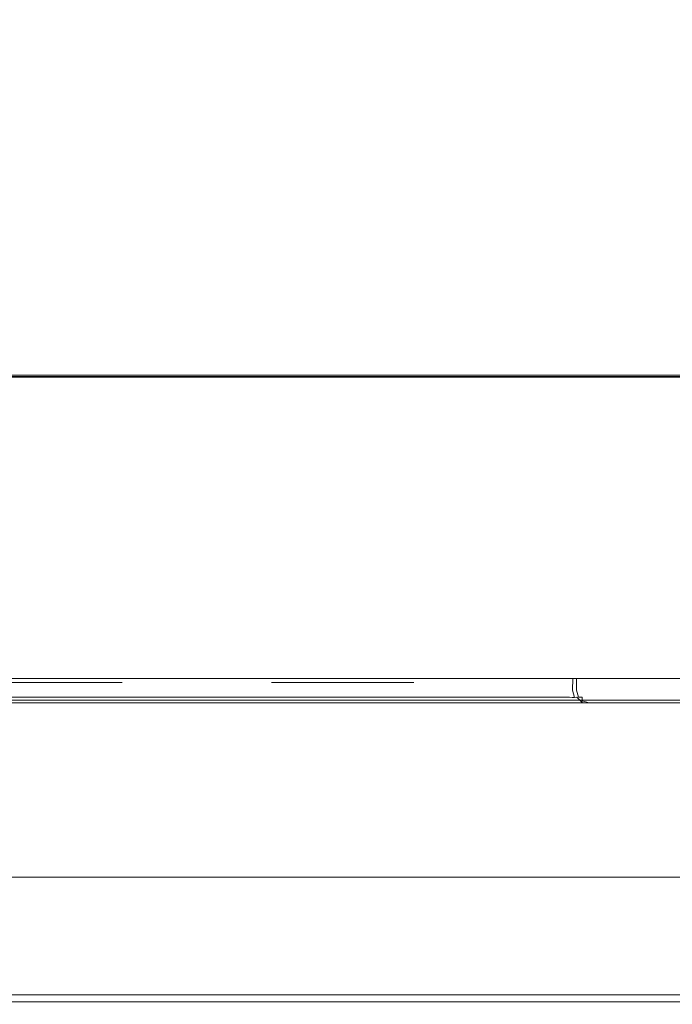
# Model space of a CAD drawing. Extents: x 0 to 595, y -48 to 550.
# Drawn here: x 315 to 364, y -48 to 27 of the extents above; entities that cross this region are included whole.
import ezdxf

# ---------------------------------------------------------------- set-up
doc = ezdxf.new("R2010")
doc.units = 0
doc.header["$LTSCALE"] = 500
doc.header["$MEASUREMENT"] = 0
for name, color, linetype in [('ALU', 253, 'Continuous'), ('MATERIAL_SZ', 168, 'Continuous'), ('NAPISY01', 253, 'Continuous'), ('NAPISY02', 14, 'Continuous'), ('PIEKRANIK', 248, 'Continuous'), ('RACZKA01', 8, 'Continuous'), ('WNETRZE', 18, 'Continuous')]:
    doc.layers.add(name, color=color, linetype=linetype)

msp = doc.modelspace()

# ---------------------------------------------------------------- linework, layer by layer
at = {"layer": 'ALU', "lineweight": 0}
for points, invisible_edges in [([(84.801, 0, 70), (510.199, 0, 70), (499.18, 0, 0.676), (95.82, 0, 0.676)], 14), ([(499.146, -0.091, 0.338), (95.854, -0.091, 0.338), (95.82, 0, 0.676), (499.18, 0, 0.676)], 15), ([(238.054, 0, 475), (356.946, 0, 475), (356.946, -23, 475), (238.054, -23, 475)], 14), ([(238.054, 0, 495.605), (356.946, 0, 495.605), (356.946, 0, 475), (238.054, 0, 475)], 15), ([(238.054, 0, 554.253), (356.946, 0, 554.253), (356.946, 0, 495.605), (238.054, 0, 495.605)], 14), ([(238.054, 0, 593.903), (356.946, 0, 593.903), (356.946, 0, 571.291), (238.054, 0, 571.291)], 11), ([(238.054, -0.147, 594.452), (356.946, -0.147, 594.452), (356.946, 0, 593.903), (238.054, 0, 593.903)], 15), ([(365.408, -0.147, 594.452), (365.408, 0, 593.903), (356.946, 0, 593.903), (356.946, -0.147, 594.452)], 7), ([(365.408, 0, 593.903), (365.408, 0, 571.291), (356.946, 0, 571.291), (356.946, 0, 593.903)], 13), ([(365.408, 0, 554.253), (365.408, 0, 495.605), (356.946, 0, 495.605), (356.946, 0, 554.253)], 7), ([(365.408, 0, 495.605), (365.408, 0, 475), (356.946, 0, 475), (356.946, 0, 495.605)], 13), ([(365.408, 0, 475), (365.408, -23, 475), (356.946, -23, 475), (356.946, 0, 475)], 15), ([(499.106, -0.338, 0.091), (95.894, -0.338, 0.091), (95.854, -0.091, 0.338), (499.146, -0.091, 0.338)], 11), ([(499.072, -0.676), (95.928, -0.676), (95.894, -0.338, 0.091), (499.106, -0.338, 0.091)], 15), ([(95.928, -23), (95.928, -0.676), (499.072, -0.676), (499.072, -23)], 15), ([(238.054, -0.548, 594.853), (356.946, -0.548, 594.853), (356.946, -0.147, 594.452), (238.054, -0.147, 594.452)], 11), ([(238.054, -1.097, 595), (356.946, -1.097, 595), (356.946, -0.548, 594.853), (238.054, -0.548, 594.853)], 15), ([(365.408, -0.548, 594.853), (365.408, -0.147, 594.452), (356.946, -0.147, 594.452), (356.946, -0.548, 594.853)], 15), ([(365.408, -1.097, 595), (365.408, -0.548, 594.853), (356.946, -0.548, 594.853), (356.946, -1.097, 595)], 15), ([(356.946, -23, 595), (356.946, -1.097, 595), (238.054, -1.097, 595), (238.054, -23, 595)], 15), ([(356.946, -23, 595), (365.408, -23, 595), (365.408, -1.097, 595), (356.946, -1.097, 595)], 15), ([(510.199, -23, 70), (84.801, -23, 70), (84.801, -24.324, 70), (510.199, -24.324, 70)], 14), ([(95.928, -23), (499.072, -23), (499.072, -24.324), (95.928, -24.324)], 15), ([(356.946, -23, 595), (238.054, -23, 595), (238.054, -23.903, 595), (356.946, -23.903, 595)], 15), ([(238.054, -23, 571.291), (356.946, -23, 571.291), (356.946, -23.903, 571.291), (238.054, -23.903, 571.291)], 14), ([(238.054, -23, 475), (356.946, -23, 475), (356.946, -23.903, 475), (238.054, -23.903, 475)], 15), ([(355.849, -23, 495.605), (239.151, -23, 495.605), (239.151, -23.903, 495.605), (355.849, -23.903, 495.605)], 14), ([(356.387, -23.903, 495.768), (356.397, -23, 495.752), (355.849, -23, 495.605), (355.849, -23.903, 495.605)], 13), ([(356.783, -23.903, 496.163), (356.799, -23, 496.153), (356.397, -23, 495.752), (356.387, -23.903, 495.768)], 13), ([(356.946, -23.903, 496.702), (356.946, -23, 496.702), (356.799, -23, 496.153), (356.783, -23.903, 496.163)], 9), ([(356.946, -23, 553.157), (356.946, -23, 496.702), (356.946, -23.903, 496.702), (356.946, -23.903, 553.157)], 14), ([(365.408, -23, 571.291), (365.408, -23.903, 571.291), (356.946, -23.903, 571.291), (356.946, -23, 571.291)], 7), ([(365.408, -23, 475), (365.408, -23.903, 475), (356.946, -23.903, 475), (356.946, -23, 475)], 15), ([(357.092, -23.903, 553.705), (357.093, -23, 553.705), (356.946, -23, 553.157), (356.946, -23.903, 553.157)], 13), ([(356.946, -23, 595), (356.946, -23.903, 595), (365.408, -23.903, 595), (365.408, -23, 595)], 15), ([(357.495, -23.903, 554.107), (357.494, -23, 554.107), (357.093, -23, 553.705), (357.092, -23.903, 553.705)], 9), ([(358.042, -23.903, 554.253), (358.042, -23, 554.253), (357.494, -23, 554.107), (357.495, -23.903, 554.107)], 13), ([(358.042, -23, 554.253), (358.042, -23.903, 554.253), (366.466, -23.903, 554.253), (366.466, -23, 554.253)], 7), ([(356.946, -23.903, 595), (238.054, -23.903, 595), (238.054, -24.452, 594.853), (356.946, -24.452, 594.853)], 15), ([(238.054, -23.903, 475), (356.946, -23.903, 475), (356.946, -24.452, 475.147), (238.054, -24.452, 475.147)], 15), ([(238.054, -23.903, 571.291), (356.946, -23.903, 571.291), (356.946, -24.452, 571.438), (238.054, -24.452, 571.438)], 15), ([(238.454, -24.439, 495.444), (356.546, -24.439, 495.444), (355.849, -23.903, 495.605), (239.151, -23.903, 495.605)], 15), ([(355.849, -23.903, 495.605), (356.546, -24.439, 495.444), (356.763, -24.448, 495.606), (356.387, -23.903, 495.768)], 13), ([(356.783, -23.903, 496.163), (356.387, -23.903, 495.768), (356.763, -24.448, 495.606), (356.945, -24.448, 495.788)], 11), ([(356.946, -23.903, 496.702), (356.783, -23.903, 496.163), (356.945, -24.448, 495.788), (357.107, -24.439, 496.005)], 9), ([(365.408, -23.903, 571.291), (365.408, -24.452, 571.438), (356.946, -24.452, 571.438), (356.946, -23.903, 571.291)], 15), ([(365.408, -23.903, 475), (365.408, -24.452, 475.147), (356.946, -24.452, 475.147), (356.946, -23.903, 475)], 15), ([(356.946, -23.903, 553.157), (357.092, -24.451, 553.157), (357.235, -24.428, 553.681), (357.092, -23.903, 553.705)], 15), ([(356.946, -23.903, 553.157), (356.946, -23.903, 496.702), (357.107, -24.439, 496.005), (357.092, -24.451, 553.157)], 15), ([(356.946, -23.903, 595), (356.946, -24.452, 594.853), (365.408, -24.452, 594.853), (365.408, -23.903, 595)], 15), ([(357.495, -23.903, 554.107), (357.092, -23.903, 553.705), (357.235, -24.428, 553.681), (357.518, -24.428, 553.965)], 9), ([(358.042, -23.903, 554.253), (357.495, -23.903, 554.107), (357.518, -24.428, 553.965), (358.042, -24.451, 554.107)], 15), ([(366.466, -24.451, 554.107), (366.466, -23.903, 554.253), (358.042, -23.903, 554.253), (358.042, -24.451, 554.107)], 15), ([(84.835, -24.662, 69.909), (510.165, -24.662, 69.909), (510.199, -24.324, 70), (84.801, -24.324, 70)], 15), ([(95.928, -24.324), (499.072, -24.324), (499.106, -24.662, 0.091), (95.894, -24.662, 0.091)], 11), ([(237.655, -24.839, 495.044), (357.345, -24.839, 495.044), (356.546, -24.439, 495.444), (238.454, -24.439, 495.444)], 11), ([(356.946, -24.452, 594.853), (238.054, -24.452, 594.853), (238.054, -24.853, 594.452), (356.946, -24.853, 594.452)], 11), ([(238.054, -24.452, 475.147), (356.946, -24.452, 475.147), (356.946, -24.853, 475.548), (238.054, -24.853, 475.548)], 11), ([(238.054, -24.452, 571.438), (356.946, -24.452, 571.438), (356.946, -24.853, 571.839), (238.054, -24.853, 571.839)], 11), ([(356.546, -24.439, 495.444), (357.345, -24.839, 495.044), (357.13, -24.743, 495.421), (356.763, -24.448, 495.606)], 15), ([(357.13, -24.743, 495.421), (356.945, -24.448, 495.788), (356.763, -24.448, 495.606), (357.13, -24.743, 495.421)], 15), ([(357.507, -24.839, 495.205), (357.107, -24.439, 496.005), (356.945, -24.448, 495.788), (357.13, -24.743, 495.421)], 14), ([(365.408, -24.452, 571.438), (365.408, -24.853, 571.839), (356.946, -24.853, 571.839), (356.946, -24.452, 571.438)], 15), ([(365.408, -24.452, 475.147), (365.408, -24.853, 475.548), (356.946, -24.853, 475.548), (356.946, -24.452, 475.147)], 15), ([(356.946, -24.452, 594.853), (356.946, -24.853, 594.452), (365.408, -24.853, 594.452), (365.408, -24.452, 594.853)], 13), ([(357.092, -24.451, 553.157), (357.495, -24.853, 553.157), (357.518, -24.711, 553.681), (357.235, -24.428, 553.681)], 13), ([(357.092, -24.451, 553.157), (357.107, -24.439, 496.005), (357.507, -24.839, 495.205), (357.495, -24.853, 553.157)], 11), ([(357.518, -24.711, 553.681), (357.518, -24.428, 553.965), (357.235, -24.428, 553.681), (357.518, -24.711, 553.681)], 14), ([(358.042, -24.853, 553.705), (358.042, -24.451, 554.107), (357.518, -24.428, 553.965), (357.518, -24.711, 553.681)], 15), ([(366.466, -24.853, 553.705), (366.466, -24.451, 554.107), (358.042, -24.451, 554.107), (358.042, -24.853, 553.705)], 7), ([(84.875, -24.909, 69.662), (510.125, -24.909, 69.662), (510.165, -24.662, 69.909), (84.835, -24.662, 69.909)], 11), ([(84.909, -25, 69.324), (510.091, -25, 69.324), (510.125, -24.909, 69.662), (84.875, -24.909, 69.662)], 15), ([(510.091, -25, 69.324), (84.909, -25, 69.324), (95.82, -25, 0.676), (499.18, -25, 0.676)], 15), ([(95.854, -24.909, 0.338), (499.146, -24.909, 0.338), (499.18, -25, 0.676), (95.82, -25, 0.676)], 15), ([(95.894, -24.662, 0.091), (499.106, -24.662, 0.091), (499.146, -24.909, 0.338), (95.854, -24.909, 0.338)], 15), ([(236.958, -25, 494.508), (358.042, -25, 494.508), (357.345, -24.839, 495.044), (237.655, -24.839, 495.044)], 15), ([(358.042, -25, 494.508), (236.958, -25, 494.508), (238.054, -25, 476.097), (356.946, -25, 476.097)], 15), ([(356.946, -24.853, 594.452), (238.054, -24.853, 594.452), (238.054, -25, 593.903), (356.946, -25, 593.903)], 15), ([(238.054, -24.853, 475.548), (356.946, -24.853, 475.548), (356.946, -25, 476.097), (238.054, -25, 476.097)], 15), ([(238.054, -24.853, 571.839), (356.946, -24.853, 571.839), (356.946, -25, 572.387), (238.054, -25, 572.387)], 15), ([(356.946, -25, 593.903), (238.054, -25, 593.903), (238.054, -25, 572.387), (356.946, -25, 572.387)], 15), ([(365.408, -24.853, 571.839), (365.408, -25, 572.387), (356.946, -25, 572.387), (356.946, -24.853, 571.839)], 7), ([(365.408, -24.853, 475.548), (365.408, -25, 476.097), (356.946, -25, 476.097), (356.946, -24.853, 475.548)], 7), ([(356.946, -24.853, 594.452), (356.946, -25, 593.903), (365.408, -25, 593.903), (365.408, -24.853, 594.452)], 15), ([(356.946, -25, 593.903), (356.946, -25, 572.387), (365.408, -25, 572.387), (365.408, -25, 593.903)], 15), ([(358.042, -25, 494.508), (356.946, -25, 476.097), (365.408, -25, 476.097), (366.466, -25, 494.547)], 15), ([(358.042, -25, 494.508), (357.507, -24.839, 495.205), (357.13, -24.743, 495.421), (357.345, -24.839, 495.044)], 15), ([(358.042, -25, 553.157), (358.042, -24.853, 553.705), (357.518, -24.711, 553.681), (357.495, -24.853, 553.157)], 13), ([(357.495, -24.853, 553.157), (357.507, -24.839, 495.205), (358.042, -25, 494.508), (358.042, -25, 553.157)], 15), ([(366.466, -25, 553.157), (366.466, -24.853, 553.705), (358.042, -24.853, 553.705), (358.042, -25, 553.157)], 15), ([(358.042, -25, 553.157), (358.042, -25, 494.508), (366.466, -25, 494.547), (366.466, -25, 553.157)], 15)]:
    msp.add_3dface(points, dxfattribs=dict(at, invisible_edges=invisible_edges))
at = {"layer": 'MATERIAL_SZ', "lineweight": 0}
msp.add_3dface([(510.199, -23, 390.503), (84.801, -23, 390.503), (84.801, -23, 156.59), (510.199, -23, 156.59)], dxfattribs=at)
at = {"layer": 'NAPISY01', "lineweight": 0}
for points in [[(333.925, -23.312, 537.146), (333.925, -23.312, 536.527), (344.735, -23.312, 536.527), (344.735, -23.312, 537.146)], [(337.189, -23.312, 525.924), (336.129, -23.312, 530.463), (335.556, -23.312, 530.463), (336.617, -23.312, 525.924)], [(342.243, -23.312, 524.83), (342.243, -23.312, 525.45), (336.319, -23.312, 525.45), (336.319, -23.312, 524.83)], [(338.291, -23.312, 525.924), (337.72, -23.312, 530.463), (337.147, -23.312, 530.463), (337.718, -23.312, 525.924)], [(338.819, -23.312, 525.924), (339.391, -23.312, 525.924), (339.391, -23.312, 530.463), (338.819, -23.312, 530.463)], [(339.879, -23.312, 525.924), (340.452, -23.312, 525.924), (341.022, -23.312, 530.463), (340.45, -23.312, 530.463)], [(340.98, -23.312, 525.924), (341.553, -23.312, 525.924), (342.613, -23.312, 530.463), (342.04, -23.312, 530.463)]]:
    msp.add_3dface(points, dxfattribs=at)
for points, invisible_edges in [([(335.497, -23.312, 548.24), (335.497, -23.312, 545.069), (335.834, -23.312, 547.866), (335.497, -23.312, 548.24)], 14), ([(335.497, -23.312, 548.24), (335.834, -23.312, 547.866), (337.338, -23.312, 548.24), (335.497, -23.312, 548.24)], 11), ([(335.834, -23.312, 547.866), (335.497, -23.312, 545.069), (335.834, -23.312, 546.894), (335.834, -23.312, 547.866)], 11), ([(335.834, -23.312, 546.894), (335.497, -23.312, 545.069), (335.834, -23.312, 546.523), (335.834, -23.312, 546.894)], 15), ([(335.834, -23.312, 546.523), (335.497, -23.312, 545.069), (335.834, -23.312, 545.443), (335.834, -23.312, 546.523)], 11), ([(335.834, -23.312, 545.443), (335.497, -23.312, 545.069), (337.397, -23.312, 545.443), (335.834, -23.312, 545.443)], 11), ([(337.397, -23.312, 545.443), (335.497, -23.312, 545.069), (337.397, -23.312, 545.069), (337.397, -23.312, 545.443)], 9), ([(335.638, -23.312, 523.314), (335.615, -23.312, 523.084), (335.836, -23.312, 523.238), (335.638, -23.312, 523.314)], 14), ([(335.836, -23.312, 523.238), (335.615, -23.312, 523.084), (335.824, -23.312, 523.085), (335.836, -23.312, 523.238)], 11), ([(335.824, -23.312, 523.085), (335.615, -23.312, 523.084), (335.838, -23.312, 522.897), (335.824, -23.312, 523.085)], 11), ([(335.615, -23.312, 523.084), (335.636, -23.312, 522.866), (335.838, -23.312, 522.897), (335.615, -23.312, 523.084)], 14), ([(335.838, -23.312, 522.897), (335.636, -23.312, 522.866), (335.88, -23.312, 522.735), (335.838, -23.312, 522.897)], 11), ([(335.636, -23.312, 522.866), (335.696, -23.312, 522.662), (335.88, -23.312, 522.735), (335.636, -23.312, 522.866)], 14), ([(335.706, -23.312, 523.512), (335.638, -23.312, 523.314), (335.871, -23.312, 523.387), (335.706, -23.312, 523.512)], 14), ([(335.871, -23.312, 523.387), (335.638, -23.312, 523.314), (335.836, -23.312, 523.238), (335.871, -23.312, 523.387)], 11), ([(335.88, -23.312, 522.735), (335.696, -23.312, 522.662), (335.953, -23.312, 522.604), (335.88, -23.312, 522.735)], 11), ([(335.696, -23.312, 522.662), (335.795, -23.312, 522.489), (335.953, -23.312, 522.604), (335.696, -23.312, 522.662)], 14), ([(335.817, -23.312, 523.673), (335.706, -23.312, 523.512), (336.038, -23.312, 523.62), (335.817, -23.312, 523.673)], 14), ([(336.038, -23.312, 523.62), (335.706, -23.312, 523.512), (335.937, -23.312, 523.518), (336.038, -23.312, 523.62)], 11), ([(335.937, -23.312, 523.518), (335.706, -23.312, 523.512), (335.871, -23.312, 523.387), (335.937, -23.312, 523.518)], 11), ([(335.953, -23.312, 522.604), (335.795, -23.312, 522.489), (336.057, -23.312, 522.511), (335.953, -23.312, 522.604)], 11), ([(336.057, -23.312, 522.511), (335.795, -23.312, 522.489), (336.182, -23.312, 522.456), (336.057, -23.312, 522.511)], 11), ([(335.795, -23.312, 522.489), (335.931, -23.312, 522.363), (336.182, -23.312, 522.456), (335.795, -23.312, 522.489)], 14), ([(335.966, -23.312, 523.79), (335.817, -23.312, 523.673), (336.721, -23.312, 523.765), (335.966, -23.312, 523.79)], 14), ([(336.721, -23.312, 523.765), (335.817, -23.312, 523.673), (336.332, -23.312, 523.707), (336.721, -23.312, 523.765)], 15), ([(336.332, -23.312, 523.707), (335.817, -23.312, 523.673), (336.17, -23.312, 523.685), (336.332, -23.312, 523.707)], 11), ([(336.17, -23.312, 523.685), (335.817, -23.312, 523.673), (336.038, -23.312, 523.62), (336.17, -23.312, 523.685)], 11), ([(337.338, -23.312, 548.24), (335.834, -23.312, 547.866), (337.338, -23.312, 547.866), (337.338, -23.312, 548.24)], 9), ([(335.834, -23.312, 546.894), (335.834, -23.312, 546.523), (337.242, -23.312, 546.894), (335.834, -23.312, 546.894)], 11), ([(337.242, -23.312, 546.894), (335.834, -23.312, 546.523), (337.242, -23.312, 546.523), (337.242, -23.312, 546.894)], 9), ([(336.182, -23.312, 522.456), (335.931, -23.312, 522.363), (336.316, -23.312, 522.437), (336.182, -23.312, 522.456)], 11), ([(336.316, -23.312, 522.437), (335.931, -23.312, 522.363), (336.736, -23.312, 522.394), (336.316, -23.312, 522.437)], 15), ([(336.736, -23.312, 522.394), (335.931, -23.312, 522.363), (336.553, -23.312, 522.293), (336.736, -23.312, 522.394)], 11), ([(335.931, -23.312, 522.363), (336.109, -23.312, 522.285), (336.553, -23.312, 522.293), (335.931, -23.312, 522.363)], 14), ([(336.143, -23.312, 523.861), (335.966, -23.312, 523.79), (336.547, -23.312, 523.855), (336.143, -23.312, 523.861)], 14), ([(336.547, -23.312, 523.855), (335.966, -23.312, 523.79), (336.721, -23.312, 523.765), (336.547, -23.312, 523.855)], 11), ([(336.553, -23.312, 522.293), (336.109, -23.312, 522.285), (336.333, -23.312, 522.259), (336.553, -23.312, 522.293)], 9), ([(336.336, -23.312, 523.885), (336.143, -23.312, 523.861), (336.547, -23.312, 523.855), (336.336, -23.312, 523.885)], 10), ([(336.473, -23.312, 522.462), (336.316, -23.312, 522.437), (336.736, -23.312, 522.394), (336.473, -23.312, 522.462)], 14), ([(336.721, -23.312, 523.765), (336.332, -23.312, 523.707), (336.472, -23.312, 523.687), (336.721, -23.312, 523.765)], 13), ([(336.721, -23.312, 523.765), (336.472, -23.312, 523.687), (336.854, -23.312, 523.62), (336.721, -23.312, 523.765)], 11), ([(336.472, -23.312, 523.687), (336.586, -23.312, 523.629), (336.854, -23.312, 523.62), (336.472, -23.312, 523.687)], 14), ([(336.604, -23.312, 522.538), (336.473, -23.312, 522.462), (336.736, -23.312, 522.394), (336.604, -23.312, 522.538)], 14), ([(336.586, -23.312, 523.629), (336.675, -23.312, 523.527), (336.854, -23.312, 523.62), (336.586, -23.312, 523.629)], 14), ([(336.702, -23.312, 522.663), (336.604, -23.312, 522.538), (336.876, -23.312, 522.559), (336.702, -23.312, 522.663)], 14), ([(336.876, -23.312, 522.559), (336.604, -23.312, 522.538), (336.736, -23.312, 522.394), (336.876, -23.312, 522.559)], 11), ([(336.854, -23.312, 523.62), (336.675, -23.312, 523.527), (336.939, -23.312, 523.427), (336.854, -23.312, 523.62)], 11), ([(336.675, -23.312, 523.527), (336.74, -23.312, 523.379), (336.939, -23.312, 523.427), (336.675, -23.312, 523.527)], 12), ([(336.763, -23.312, 522.837), (336.702, -23.312, 522.663), (336.965, -23.312, 522.785), (336.763, -23.312, 522.837)], 10), ([(336.965, -23.312, 522.785), (336.702, -23.312, 522.663), (336.876, -23.312, 522.559), (336.965, -23.312, 522.785)], 11), ([(337.206, -23.312, 523.858), (337.206, -23.312, 522.286), (337.408, -23.312, 523.858), (337.206, -23.312, 523.858)], 10), ([(337.408, -23.312, 523.858), (337.206, -23.312, 522.286), (337.408, -23.312, 522.472), (337.408, -23.312, 523.858)], 11), ([(337.408, -23.312, 522.472), (337.206, -23.312, 522.286), (338.16, -23.312, 522.472), (337.408, -23.312, 522.472)], 11), ([(338.16, -23.312, 522.472), (337.206, -23.312, 522.286), (338.16, -23.312, 522.286), (338.16, -23.312, 522.472)], 9), ([(337.803, -23.312, 547.142), (337.765, -23.312, 546.678), (338.132, -23.312, 546.989), (337.803, -23.312, 547.142)], 14), ([(338.132, -23.312, 546.989), (337.765, -23.312, 546.678), (338.112, -23.312, 546.68), (338.132, -23.312, 546.989)], 11), ([(338.112, -23.312, 546.68), (337.765, -23.312, 546.678), (338.136, -23.312, 546.302), (338.112, -23.312, 546.68)], 11), ([(337.765, -23.312, 546.678), (337.798, -23.312, 546.239), (338.136, -23.312, 546.302), (337.765, -23.312, 546.678)], 14), ([(338.136, -23.312, 546.302), (337.798, -23.312, 546.239), (338.207, -23.312, 545.974), (338.136, -23.312, 546.302)], 11), ([(337.798, -23.312, 546.239), (337.899, -23.312, 545.828), (338.207, -23.312, 545.974), (337.798, -23.312, 546.239)], 14), ([(337.917, -23.312, 547.542), (337.803, -23.312, 547.142), (338.192, -23.312, 547.289), (337.917, -23.312, 547.542)], 14), ([(338.192, -23.312, 547.289), (337.803, -23.312, 547.142), (338.132, -23.312, 546.989), (338.192, -23.312, 547.289)], 11), ([(338.207, -23.312, 545.974), (337.899, -23.312, 545.828), (338.328, -23.312, 545.711), (338.207, -23.312, 545.974)], 11), ([(337.899, -23.312, 545.828), (338.065, -23.312, 545.479), (338.328, -23.312, 545.711), (337.899, -23.312, 545.828)], 14), ([(338.101, -23.312, 547.867), (337.917, -23.312, 547.542), (338.469, -23.312, 547.76), (338.101, -23.312, 547.867)], 14), ([(338.469, -23.312, 547.76), (337.917, -23.312, 547.542), (338.301, -23.312, 547.554), (338.469, -23.312, 547.76)], 11), ([(338.301, -23.312, 547.554), (337.917, -23.312, 547.542), (338.192, -23.312, 547.289), (338.301, -23.312, 547.554)], 11), ([(338.328, -23.312, 545.711), (338.065, -23.312, 545.479), (338.501, -23.312, 545.523), (338.328, -23.312, 545.711)], 11), ([(338.501, -23.312, 545.523), (338.065, -23.312, 545.479), (338.709, -23.312, 545.411), (338.501, -23.312, 545.523)], 11), ([(338.065, -23.312, 545.479), (338.292, -23.312, 545.224), (338.709, -23.312, 545.411), (338.065, -23.312, 545.479)], 14), ([(338.349, -23.312, 548.102), (338.101, -23.312, 547.867), (339.609, -23.312, 548.052), (338.349, -23.312, 548.102)], 14), ([(339.609, -23.312, 548.052), (338.101, -23.312, 547.867), (338.959, -23.312, 547.935), (339.609, -23.312, 548.052)], 15), ([(338.959, -23.312, 547.935), (338.101, -23.312, 547.867), (338.69, -23.312, 547.891), (338.959, -23.312, 547.935)], 11), ([(338.69, -23.312, 547.891), (338.101, -23.312, 547.867), (338.469, -23.312, 547.76), (338.69, -23.312, 547.891)], 11), ([(338.709, -23.312, 545.411), (338.292, -23.312, 545.224), (338.933, -23.312, 545.374), (338.709, -23.312, 545.411)], 11), ([(338.933, -23.312, 545.374), (338.292, -23.312, 545.224), (339.634, -23.312, 545.286), (338.933, -23.312, 545.374)], 15), ([(339.634, -23.312, 545.286), (338.292, -23.312, 545.224), (339.328, -23.312, 545.083), (339.634, -23.312, 545.286)], 11), ([(338.292, -23.312, 545.224), (338.588, -23.312, 545.067), (339.328, -23.312, 545.083), (338.292, -23.312, 545.224)], 14), ([(338.644, -23.312, 548.246), (338.349, -23.312, 548.102), (339.318, -23.312, 548.233), (338.644, -23.312, 548.246)], 14), ([(339.318, -23.312, 548.233), (338.349, -23.312, 548.102), (339.609, -23.312, 548.052), (339.318, -23.312, 548.233)], 11), ([(338.404, -23.312, 523.858), (338.404, -23.312, 522.286), (338.607, -23.312, 523.673), (338.404, -23.312, 523.858)], 14), ([(338.404, -23.312, 523.858), (338.607, -23.312, 523.673), (339.509, -23.312, 523.858), (338.404, -23.312, 523.858)], 11), ([(338.607, -23.312, 523.673), (338.404, -23.312, 522.286), (338.607, -23.312, 523.191), (338.607, -23.312, 523.673)], 11), ([(338.607, -23.312, 523.191), (338.404, -23.312, 522.286), (338.607, -23.312, 523.007), (338.607, -23.312, 523.191)], 15), ([(338.607, -23.312, 523.007), (338.404, -23.312, 522.286), (338.607, -23.312, 522.472), (338.607, -23.312, 523.007)], 11), ([(338.607, -23.312, 522.472), (338.404, -23.312, 522.286), (339.544, -23.312, 522.472), (338.607, -23.312, 522.472)], 11), ([(339.544, -23.312, 522.472), (338.404, -23.312, 522.286), (339.544, -23.312, 522.286), (339.544, -23.312, 522.472)], 9), ([(339.328, -23.312, 545.083), (338.588, -23.312, 545.067), (338.961, -23.312, 545.015), (339.328, -23.312, 545.083)], 9), ([(339.509, -23.312, 523.858), (338.607, -23.312, 523.673), (339.509, -23.312, 523.673), (339.509, -23.312, 523.858)], 9), ([(338.607, -23.312, 523.191), (338.607, -23.312, 523.007), (339.451, -23.312, 523.191), (338.607, -23.312, 523.191)], 11), ([(339.451, -23.312, 523.191), (338.607, -23.312, 523.007), (339.451, -23.312, 523.007), (339.451, -23.312, 523.191)], 9), ([(338.966, -23.312, 548.294), (338.644, -23.312, 548.246), (339.318, -23.312, 548.233), (338.966, -23.312, 548.294)], 10), ([(339.195, -23.312, 545.425), (338.933, -23.312, 545.374), (339.634, -23.312, 545.286), (339.195, -23.312, 545.425)], 14), ([(339.609, -23.312, 548.052), (338.959, -23.312, 547.935), (339.193, -23.312, 547.895), (339.609, -23.312, 548.052)], 13), ([(339.609, -23.312, 548.052), (339.193, -23.312, 547.895), (339.83, -23.312, 547.76), (339.609, -23.312, 548.052)], 11), ([(339.193, -23.312, 547.895), (339.383, -23.312, 547.777), (339.83, -23.312, 547.76), (339.193, -23.312, 547.895)], 14), ([(339.413, -23.312, 545.577), (339.195, -23.312, 545.425), (339.634, -23.312, 545.286), (339.413, -23.312, 545.577)], 14), ([(339.383, -23.312, 547.777), (339.532, -23.312, 547.572), (339.83, -23.312, 547.76), (339.383, -23.312, 547.777)], 14), ([(339.577, -23.312, 545.83), (339.413, -23.312, 545.577), (339.867, -23.312, 545.619), (339.577, -23.312, 545.83)], 14), ([(339.867, -23.312, 545.619), (339.413, -23.312, 545.577), (339.634, -23.312, 545.286), (339.867, -23.312, 545.619)], 11), ([(339.83, -23.312, 547.76), (339.532, -23.312, 547.572), (339.972, -23.312, 547.37), (339.83, -23.312, 547.76)], 11), ([(339.532, -23.312, 547.572), (339.64, -23.312, 547.273), (339.972, -23.312, 547.37), (339.532, -23.312, 547.572)], 12), ([(339.679, -23.312, 546.181), (339.577, -23.312, 545.83), (340.015, -23.312, 546.075), (339.679, -23.312, 546.181)], 10), ([(340.015, -23.312, 546.075), (339.577, -23.312, 545.83), (339.867, -23.312, 545.619), (340.015, -23.312, 546.075)], 11), ([(340.242, -23.312, 523.858), (339.655, -23.312, 522.286), (340.346, -23.312, 523.693), (340.242, -23.312, 523.858)], 14), ([(340.346, -23.312, 523.693), (339.655, -23.312, 522.286), (340.311, -23.312, 523.542), (340.346, -23.312, 523.693)], 11), ([(340.311, -23.312, 523.542), (339.655, -23.312, 522.286), (340.264, -23.312, 523.393), (340.311, -23.312, 523.542)], 11), ([(340.264, -23.312, 523.393), (339.655, -23.312, 522.286), (340.096, -23.312, 522.932), (340.264, -23.312, 523.393)], 11), ([(340.096, -23.312, 522.932), (339.655, -23.312, 522.286), (340.038, -23.312, 522.762), (340.096, -23.312, 522.932)], 15), ([(340.038, -23.312, 522.762), (339.655, -23.312, 522.286), (339.87, -23.312, 522.286), (340.038, -23.312, 522.762)], 9), ([(340.096, -23.312, 522.932), (340.038, -23.312, 522.762), (340.614, -23.312, 522.932), (340.096, -23.312, 522.932)], 11), ([(340.614, -23.312, 522.932), (340.038, -23.312, 522.762), (340.676, -23.312, 522.762), (340.614, -23.312, 522.932)], 13), ([(340.242, -23.312, 523.858), (340.346, -23.312, 523.693), (340.459, -23.312, 523.858), (340.242, -23.312, 523.858)], 11), ([(340.413, -23.312, 547.317), (340.328, -23.312, 546.613), (340.74, -23.312, 547.22), (340.413, -23.312, 547.317)], 14), ([(340.74, -23.312, 547.22), (340.328, -23.312, 546.613), (340.675, -23.312, 546.607), (340.74, -23.312, 547.22)], 11), ([(340.328, -23.312, 546.613), (340.364, -23.312, 546.207), (340.675, -23.312, 546.607), (340.328, -23.312, 546.613)], 14), ([(340.459, -23.312, 523.858), (340.346, -23.312, 523.693), (341.084, -23.312, 522.286), (340.459, -23.312, 523.858)], 11), ([(340.346, -23.312, 523.693), (340.391, -23.312, 523.548), (341.084, -23.312, 522.286), (340.346, -23.312, 523.693)], 14), ([(340.675, -23.312, 546.607), (340.364, -23.312, 546.207), (340.737, -23.312, 546.094), (340.675, -23.312, 546.607)], 11), ([(340.364, -23.312, 546.207), (340.474, -23.312, 545.822), (340.737, -23.312, 546.094), (340.364, -23.312, 546.207)], 14), ([(340.391, -23.312, 523.548), (340.454, -23.312, 523.367), (341.084, -23.312, 522.286), (340.391, -23.312, 523.548)], 14), ([(340.668, -23.312, 547.849), (340.413, -23.312, 547.317), (340.933, -23.312, 547.629), (340.668, -23.312, 547.849)], 14), ([(340.933, -23.312, 547.629), (340.413, -23.312, 547.317), (340.74, -23.312, 547.22), (340.933, -23.312, 547.629)], 11), ([(340.454, -23.312, 523.367), (340.614, -23.312, 522.932), (341.084, -23.312, 522.286), (340.454, -23.312, 523.367)], 14), ([(340.737, -23.312, 546.094), (340.474, -23.312, 545.822), (340.923, -23.312, 545.704), (340.737, -23.312, 546.094)], 11), ([(340.474, -23.312, 545.822), (340.654, -23.312, 545.487), (340.923, -23.312, 545.704), (340.474, -23.312, 545.822)], 14), ([(340.614, -23.312, 522.932), (340.676, -23.312, 522.762), (341.084, -23.312, 522.286), (340.614, -23.312, 522.932)], 15), ([(340.923, -23.312, 545.704), (340.654, -23.312, 545.487), (341.202, -23.312, 545.456), (340.923, -23.312, 545.704)], 11), ([(340.654, -23.312, 545.487), (340.903, -23.312, 545.231), (341.202, -23.312, 545.456), (340.654, -23.312, 545.487)], 14), ([(341.058, -23.312, 548.184), (340.668, -23.312, 547.849), (342.183, -23.312, 548.086), (341.058, -23.312, 548.184)], 14), ([(342.183, -23.312, 548.086), (340.668, -23.312, 547.849), (341.549, -23.312, 547.935), (342.183, -23.312, 548.086)], 15), ([(341.549, -23.312, 547.935), (340.668, -23.312, 547.849), (341.216, -23.312, 547.858), (341.549, -23.312, 547.935)], 11), ([(341.216, -23.312, 547.858), (340.668, -23.312, 547.849), (340.933, -23.312, 547.629), (341.216, -23.312, 547.858)], 11), ([(340.676, -23.312, 522.762), (340.854, -23.312, 522.286), (341.084, -23.312, 522.286), (340.676, -23.312, 522.762)], 12), ([(341.202, -23.312, 545.456), (340.903, -23.312, 545.231), (341.543, -23.312, 545.374), (341.202, -23.312, 545.456)], 11), ([(341.543, -23.312, 545.374), (340.903, -23.312, 545.231), (342.164, -23.312, 545.211), (341.543, -23.312, 545.374)], 15), ([(340.903, -23.312, 545.231), (341.205, -23.312, 545.069), (342.164, -23.312, 545.211), (340.903, -23.312, 545.231)], 14), ([(341.547, -23.312, 548.296), (341.058, -23.312, 548.184), (341.882, -23.312, 548.244), (341.547, -23.312, 548.296)], 10), ([(341.882, -23.312, 548.244), (341.058, -23.312, 548.184), (342.183, -23.312, 548.086), (341.882, -23.312, 548.244)], 11), ([(342.164, -23.312, 545.211), (341.205, -23.312, 545.069), (341.866, -23.312, 545.064), (342.164, -23.312, 545.211)], 11), ([(341.205, -23.312, 545.069), (341.545, -23.312, 545.015), (341.866, -23.312, 545.064), (341.205, -23.312, 545.069)], 12), ([(341.244, -23.312, 523.858), (341.244, -23.312, 522.286), (341.451, -23.312, 523.858), (341.244, -23.312, 523.858)], 10), ([(341.451, -23.312, 523.858), (341.244, -23.312, 522.286), (341.438, -23.312, 523.521), (341.451, -23.312, 523.858)], 15), ([(341.438, -23.312, 523.521), (341.244, -23.312, 522.286), (341.438, -23.312, 522.286), (341.438, -23.312, 523.521)], 9), ([(341.451, -23.312, 523.858), (341.438, -23.312, 523.521), (342.253, -23.312, 522.624), (341.451, -23.312, 523.858)], 11), ([(341.438, -23.312, 523.521), (342.239, -23.312, 522.286), (342.253, -23.312, 522.624), (341.438, -23.312, 523.521)], 14), ([(341.89, -23.312, 545.457), (341.543, -23.312, 545.374), (342.417, -23.312, 545.453), (341.89, -23.312, 545.457)], 14), ([(342.417, -23.312, 545.453), (341.543, -23.312, 545.374), (342.164, -23.312, 545.211), (342.417, -23.312, 545.453)], 11), ([(342.183, -23.312, 548.086), (341.549, -23.312, 547.935), (342.432, -23.312, 547.835), (342.183, -23.312, 548.086)], 11), ([(341.549, -23.312, 547.935), (341.788, -23.312, 547.895), (342.432, -23.312, 547.835), (341.549, -23.312, 547.935)], 14), ([(341.788, -23.312, 547.895), (342.003, -23.312, 547.776), (342.432, -23.312, 547.835), (341.788, -23.312, 547.895)], 14), ([(342.17, -23.312, 545.707), (341.89, -23.312, 545.457), (342.417, -23.312, 545.453), (342.17, -23.312, 545.707)], 14), ([(342.432, -23.312, 547.835), (342.003, -23.312, 547.776), (342.614, -23.312, 547.501), (342.432, -23.312, 547.835)], 11), ([(342.003, -23.312, 547.776), (342.181, -23.312, 547.584), (342.614, -23.312, 547.501), (342.003, -23.312, 547.776)], 14), ([(342.354, -23.312, 546.11), (342.17, -23.312, 545.707), (342.606, -23.312, 545.787), (342.354, -23.312, 546.11)], 14), ([(342.606, -23.312, 545.787), (342.17, -23.312, 545.707), (342.417, -23.312, 545.453), (342.606, -23.312, 545.787)], 11), ([(342.181, -23.312, 547.584), (342.31, -23.312, 547.328), (342.614, -23.312, 547.501), (342.181, -23.312, 547.584)], 14), ([(342.253, -23.312, 522.624), (342.239, -23.312, 522.286), (342.447, -23.312, 522.286), (342.253, -23.312, 522.624)], 13), ([(342.253, -23.312, 523.858), (342.253, -23.312, 522.624), (342.447, -23.312, 523.858), (342.253, -23.312, 523.858)], 10), ([(342.447, -23.312, 523.858), (342.253, -23.312, 522.624), (342.447, -23.312, 522.286), (342.447, -23.312, 523.858)], 11), ([(342.614, -23.312, 547.501), (342.31, -23.312, 547.328), (342.725, -23.312, 547.101), (342.614, -23.312, 547.501)], 11), ([(342.31, -23.312, 547.328), (342.389, -23.312, 547.015), (342.725, -23.312, 547.101), (342.31, -23.312, 547.328)], 14), ([(342.415, -23.312, 546.652), (342.354, -23.312, 546.11), (342.763, -23.312, 546.65), (342.415, -23.312, 546.652)], 14), ([(342.763, -23.312, 546.65), (342.354, -23.312, 546.11), (342.723, -23.312, 546.193), (342.763, -23.312, 546.65)], 11), ([(342.723, -23.312, 546.193), (342.354, -23.312, 546.11), (342.606, -23.312, 545.787), (342.723, -23.312, 546.193)], 11), ([(342.725, -23.312, 547.101), (342.389, -23.312, 547.015), (342.763, -23.312, 546.65), (342.725, -23.312, 547.101)], 11), ([(342.389, -23.312, 547.015), (342.415, -23.312, 546.652), (342.763, -23.312, 546.65), (342.389, -23.312, 547.015)], 14)]:
    msp.add_3dface(points, dxfattribs=dict(at, invisible_edges=invisible_edges))
at = {"layer": 'NAPISY02', "lineweight": 0}
for points, invisible_edges in [([(317.981, -23.312, 523.897), (317.981, -23.312, 524.296), (312.517, -23.312, 524.296), (312.517, -23.312, 523.897)], 5), ([(320.563, -23.312, 544.949), (320.563, -23.312, 545.813), (312.518, -23.312, 545.813), (312.518, -23.312, 544.949)], 1), ([(320.563, -23.312, 522.231), (312.518, -23.312, 522.231), (312.518, -23.312, 521.367), (320.563, -23.312, 521.367)], 8), ([(314.638, -23.312, 529.734), (315.034, -23.312, 529.671), (315.136, -23.312, 529.985), (314.638, -23.312, 530.064)], 10), ([(315.034, -23.312, 529.671), (315.392, -23.312, 529.489), (315.586, -23.312, 529.756), (315.136, -23.312, 529.985)], 10), ([(315.392, -23.312, 529.489), (315.675, -23.312, 529.206), (315.942, -23.312, 529.399), (315.586, -23.312, 529.756)], 10), ([(315.675, -23.312, 529.206), (315.858, -23.312, 528.848), (316.171, -23.312, 528.95), (315.942, -23.312, 529.399)], 10), ([(315.858, -23.312, 528.848), (315.92, -23.312, 528.452), (316.25, -23.312, 528.452), (316.171, -23.312, 528.95)], 8), ([(316.125, -23.312, 532.956), (316.125, -23.312, 533.953), (316.046, -23.312, 533.455), (316.125, -23.312, 532.956)], 9), ([(316.125, -23.312, 533.953), (316.711, -23.312, 534.759), (316.354, -23.312, 534.402), (316.125, -23.312, 533.953)], 9), ([(316.711, -23.312, 532.15), (316.125, -23.312, 532.956), (316.354, -23.312, 532.507), (316.711, -23.312, 532.15)], 9), ([(316.125, -23.312, 533.953), (317.659, -23.312, 535.067), (316.711, -23.312, 534.759), (316.125, -23.312, 533.953)], 15), ([(316.711, -23.312, 532.15), (316.125, -23.312, 533.953), (316.125, -23.312, 532.956), (316.711, -23.312, 532.15)], 15), ([(316.711, -23.312, 532.15), (317.659, -23.312, 535.067), (316.125, -23.312, 533.953), (316.711, -23.312, 532.15)], 15), ([(316.704, -23.312, 529.496), (316.961, -23.312, 529.239), (317.324, -23.312, 529.502), (316.967, -23.312, 529.859)], 2), ([(316.961, -23.312, 527.871), (316.704, -23.312, 527.614), (316.967, -23.312, 527.25), (317.324, -23.312, 527.607)], 8), ([(316.711, -23.312, 534.759), (317.659, -23.312, 535.067), (317.16, -23.312, 534.988), (316.711, -23.312, 534.759)], 9), ([(317.659, -23.312, 531.842), (316.711, -23.312, 532.15), (317.16, -23.312, 531.921), (317.659, -23.312, 531.842)], 9), ([(318.606, -23.312, 532.15), (316.711, -23.312, 532.15), (317.659, -23.312, 531.842), (318.606, -23.312, 532.15)], 15), ([(319.192, -23.312, 533.953), (316.711, -23.312, 532.15), (318.606, -23.312, 532.15), (319.192, -23.312, 533.953)], 15), ([(317.659, -23.312, 535.067), (316.711, -23.312, 532.15), (319.192, -23.312, 533.953), (317.659, -23.312, 535.067)], 15), ([(316.961, -23.312, 529.239), (317.126, -23.312, 528.914), (317.553, -23.312, 529.053), (317.324, -23.312, 529.502)], 10), ([(317.126, -23.312, 528.195), (316.961, -23.312, 527.871), (317.324, -23.312, 527.607), (317.553, -23.312, 528.057)], 10), ([(317.126, -23.312, 528.914), (317.183, -23.312, 528.555), (317.632, -23.312, 528.555), (317.553, -23.312, 529.053)], 10), ([(317.183, -23.312, 528.555), (317.126, -23.312, 528.195), (317.553, -23.312, 528.057), (317.632, -23.312, 528.555)], 10), ([(318.606, -23.312, 532.15), (317.659, -23.312, 531.842), (318.157, -23.312, 531.921), (318.606, -23.312, 532.15)], 9), ([(317.659, -23.312, 535.067), (318.606, -23.312, 534.759), (318.157, -23.312, 534.988), (317.659, -23.312, 535.067)], 9), ([(317.659, -23.312, 535.067), (319.192, -23.312, 533.953), (318.606, -23.312, 534.759), (317.659, -23.312, 535.067)], 15), ([(318.398, -23.312, 524.015), (318.507, -23.312, 524.296), (317.981, -23.312, 524.296), (317.981, -23.312, 523.897)], 6), ([(317.981, -23.312, 524.296), (318.507, -23.312, 524.296), (318.507, -23.312, 527.083), (317.981, -23.312, 527.083)], 5), ([(317.981, -23.312, 527.083), (318.507, -23.312, 527.083), (318.507, -23.312, 527.388), (317.981, -23.312, 527.388)], 3), ([(318.507, -23.312, 527.388), (318.507, -23.312, 527.083), (318.918, -23.312, 527.083), (318.918, -23.312, 527.388)], 1), ([(319.192, -23.312, 532.956), (318.606, -23.312, 532.15), (318.963, -23.312, 532.507), (319.192, -23.312, 532.956)], 9), ([(318.606, -23.312, 534.759), (319.192, -23.312, 533.953), (318.963, -23.312, 534.402), (318.606, -23.312, 534.759)], 9), ([(319.192, -23.312, 533.953), (318.606, -23.312, 532.15), (319.192, -23.312, 532.956), (319.192, -23.312, 533.953)], 15), ([(319.192, -23.312, 533.953), (319.192, -23.312, 532.956), (319.271, -23.312, 533.455), (319.192, -23.312, 533.953)], 9), ([(320.563, -23.312, 545.813), (320.563, -23.312, 544.949), (320.913, -23.312, 544.905), (321.18, -23.312, 545.727)], 5), ([(320.563, -23.312, 521.367), (321.18, -23.312, 521.452), (320.913, -23.312, 522.274), (320.563, -23.312, 522.231)], 10), ([(321.18, -23.312, 545.727), (320.913, -23.312, 544.905), (321.232, -23.312, 544.756), (321.74, -23.312, 545.455)], 5), ([(321.18, -23.312, 521.452), (321.74, -23.312, 521.724), (321.232, -23.312, 522.423), (320.913, -23.312, 522.274)], 10), ([(321.74, -23.312, 545.455), (321.232, -23.312, 544.756), (321.489, -23.312, 544.515), (322.188, -23.312, 545.023)], 5), ([(321.74, -23.312, 521.724), (322.188, -23.312, 522.156), (321.489, -23.312, 522.664), (321.232, -23.312, 522.423)], 10), ([(322.188, -23.312, 545.023), (321.489, -23.312, 544.515), (321.66, -23.312, 544.207), (322.482, -23.312, 544.474)], 5), ([(322.188, -23.312, 522.156), (322.482, -23.312, 522.705), (321.66, -23.312, 522.972), (321.489, -23.312, 522.664)], 10), ([(322.482, -23.312, 544.474), (321.66, -23.312, 544.207), (321.727, -23.312, 543.861), (322.591, -23.312, 543.861)], 1), ([(322.482, -23.312, 522.705), (322.591, -23.312, 523.318), (321.727, -23.312, 523.318), (321.66, -23.312, 522.972)], 8)]:
    msp.add_3dface(points, dxfattribs=dict(at, invisible_edges=invisible_edges))
for points in [[(315.004, -23.312, 525.174), (315.424, -23.312, 525.174), (315.424, -23.312, 527.961), (315.004, -23.312, 527.961)], [(315.825, -23.312, 525.155), (316.245, -23.312, 525.155), (316.245, -23.312, 527.356), (315.825, -23.312, 527.356)], [(318.316, -23.312, 535.714), (318.316, -23.312, 537.149), (316.879, -23.312, 537.149), (316.879, -23.312, 535.714)]]:
    msp.add_3dface(points, dxfattribs=at)
at = {"layer": 'PIEKRANIK', "lineweight": 0}
for points in [[(84.801, -23, 390.503), (84.801, 0, 390.503), (510.199, 0.002, 390.503), (510.199, -23, 390.503)], [(84.801, 0, 156.59), (84.801, -23, 156.59), (510.199, -23, 156.59), (510.199, 0, 156.59)]]:
    msp.add_3dface(points, dxfattribs=at)
for points, invisible_edges in [([(84.801, 0, 156.59), (510.199, 0, 156.59), (510.199, 0, 70), (84.801, 0, 70)], 10), ([(84.801, 0, 390.503), (489.106, 0, 460.357), (510.199, 0, 390.503), (84.801, 0, 390.503)], 11), ([(84.801, 0, 390.503), (113.545, 0, 464.545), (489.106, 0, 460.357), (84.801, 0, 390.503)], 15), ([(481.455, 0, 464.545), (113.545, 0, 464.545), (113.545, -23, 464.545), (481.455, -23, 464.545)], 10), ([(489.106, 0, 460.357), (113.545, 0, 464.545), (481.455, 0, 464.545), (489.106, 0, 460.357)], 15), ([(238.054, 0, 571.291), (356.946, 0, 571.291), (356.946, 0, 554.253), (238.054, 0, 554.253)], 10), ([(365.408, 0, 571.291), (365.408, 0, 554.253), (356.946, 0, 554.253), (356.946, 0, 571.291)], 5), ([(510.199, -23, 156.59), (84.801, -23, 156.59), (84.801, -23, 70), (510.199, -23, 70)], 10), ([(510.199, -23, 390.503), (105.894, -23, 460.357), (84.801, -23, 390.503), (510.199, -23, 390.503)], 11), ([(105.894, -23, 460.357), (481.455, -23, 464.545), (113.545, -23, 464.545), (105.894, -23, 460.357)], 15), ([(510.199, -23, 390.503), (481.455, -23, 464.545), (105.894, -23, 460.357), (510.199, -23, 390.503)], 15), ([(279.56, -23, 559.381), (315.44, -23, 559.381), (356.946, -23, 571.291), (238.054, -23, 571.291)], 11), ([(315.44, -23, 508.019), (279.56, -23, 508.019), (239.151, -23, 495.605), (355.849, -23, 495.605)], 11), ([(315.44, -23, 559.381), (279.56, -23, 559.381), (279.56, -23, 546.293), (315.44, -23, 546.293)], 15), ([(315.44, -23, 546.293), (279.56, -23, 546.293), (279.56, -23, 508.019), (315.44, -23, 508.019)], 15), ([(356.946, -23, 496.702), (315.44, -23, 508.019), (356.799, -23, 496.153), (356.946, -23, 496.702)], 11), ([(356.799, -23, 496.153), (315.44, -23, 508.019), (356.397, -23, 495.752), (356.799, -23, 496.153)], 11), ([(356.397, -23, 495.752), (315.44, -23, 508.019), (355.849, -23, 495.605), (356.397, -23, 495.752)], 11), ([(315.44, -23, 546.293), (315.44, -23, 508.019), (356.946, -23, 496.702), (356.946, -23, 553.157)], 11), ([(355.849, -23, 554.253), (315.44, -23, 546.293), (356.946, -23, 553.157), (355.849, -23, 554.253)], 15), ([(356.946, -23, 555.35), (315.44, -23, 546.293), (355.849, -23, 554.253), (356.946, -23, 555.35)], 15), ([(315.44, -23, 559.381), (315.44, -23, 546.293), (356.946, -23, 555.35), (356.946, -23, 571.291)], 15), ([(357.093, -23, 553.705), (355.849, -23, 554.253), (356.946, -23, 553.157), (357.093, -23, 553.705)], 11), ([(357.494, -23, 554.107), (355.849, -23, 554.253), (357.093, -23, 553.705), (357.494, -23, 554.107)], 11), ([(355.849, -23, 554.253), (357.494, -23, 554.107), (356.946, -23, 555.35), (355.849, -23, 554.253)], 15), ([(356.946, -23, 555.35), (365.408, -23, 571.291), (356.946, -23, 571.291), (356.946, -23, 555.35)], 13), ([(366.466, -23, 554.253), (356.946, -23, 555.35), (358.042, -23, 554.253), (366.466, -23, 554.253)], 11), ([(365.408, -23, 571.291), (356.946, -23, 555.35), (366.466, -23, 554.253), (365.408, -23, 571.291)], 15), ([(356.946, -23, 555.35), (357.494, -23, 554.107), (358.042, -23, 554.253), (356.946, -23, 555.35)], 13)]:
    msp.add_3dface(points, dxfattribs=dict(at, invisible_edges=invisible_edges))
at = {"layer": 'RACZKA01', "lineweight": 0}
for points, invisible_edges in [([(495.868, -38.096, 425.491), (99.132, -38.096, 425.491), (99.132, -38.096, 428.073), (495.868, -38.096, 428.073)], 11), ([(99.132, -38.096, 425.491), (495.868, -38.096, 425.491), (495.868, -38.096, 417.052), (99.132, -38.096, 417.052)], 7), ([(99.132, -38.096, 417.052), (495.868, -38.096, 417.052), (495.868, -38.096, 414.471), (99.132, -38.096, 414.471)], 11), ([(99.132, -38.096, 414.471), (495.868, -38.096, 414.471), (495.868, -46.279, 414.471), (99.132, -46.279, 414.471)], 15), ([(495.868, -38.096, 428.073), (99.132, -38.096, 428.073), (99.132, -46.279, 428.073), (495.868, -46.279, 428.073)], 15), ([(99.132, -47.006, 427.878), (495.868, -47.006, 427.878), (495.868, -46.279, 428.073), (99.132, -46.279, 428.073)], 15), ([(495.868, -47.006, 414.666), (99.132, -47.006, 414.666), (99.132, -46.279, 414.471), (495.868, -46.279, 414.471)], 15), ([(99.132, -47.539, 427.345), (495.868, -47.539, 427.345), (495.868, -47.006, 427.878), (99.132, -47.006, 427.878)], 15), ([(495.868, -47.539, 415.198), (99.132, -47.539, 415.198), (99.132, -47.006, 414.666), (495.868, -47.006, 414.666)], 11), ([(99.132, -47.734, 426.617), (495.868, -47.734, 426.617), (495.868, -47.539, 427.345), (99.132, -47.539, 427.345)], 11), ([(495.868, -47.734, 415.926), (99.132, -47.734, 415.926), (99.132, -47.539, 415.198), (495.868, -47.539, 415.198)], 15), ([(99.132, -47.734, 415.926), (495.868, -47.734, 415.926), (495.868, -47.734, 417.052), (99.132, -47.734, 417.052)], 15), ([(99.132, -47.734, 417.052), (495.868, -47.734, 417.052), (495.868, -47.734, 425.491), (99.132, -47.734, 425.491)], 15), ([(99.132, -47.734, 425.491), (495.868, -47.734, 425.491), (495.868, -47.734, 426.617), (99.132, -47.734, 426.617)], 15)]:
    msp.add_3dface(points, dxfattribs=dict(at, invisible_edges=invisible_edges))
at = {"layer": 'WNETRZE', "lineweight": 0}
for points, invisible_edges in [([(27.5, 0, 5), (567.5, 0, 5), (567.5, 135, 5), (27.5, 135, 5)], 6), ([(567.5, 0, 590), (27.5, 0, 590), (27.5, 135, 590), (567.5, 135, 590)], 8)]:
    msp.add_3dface(points, dxfattribs=dict(at, invisible_edges=invisible_edges))

doc.saveas('drawing.dxf')
